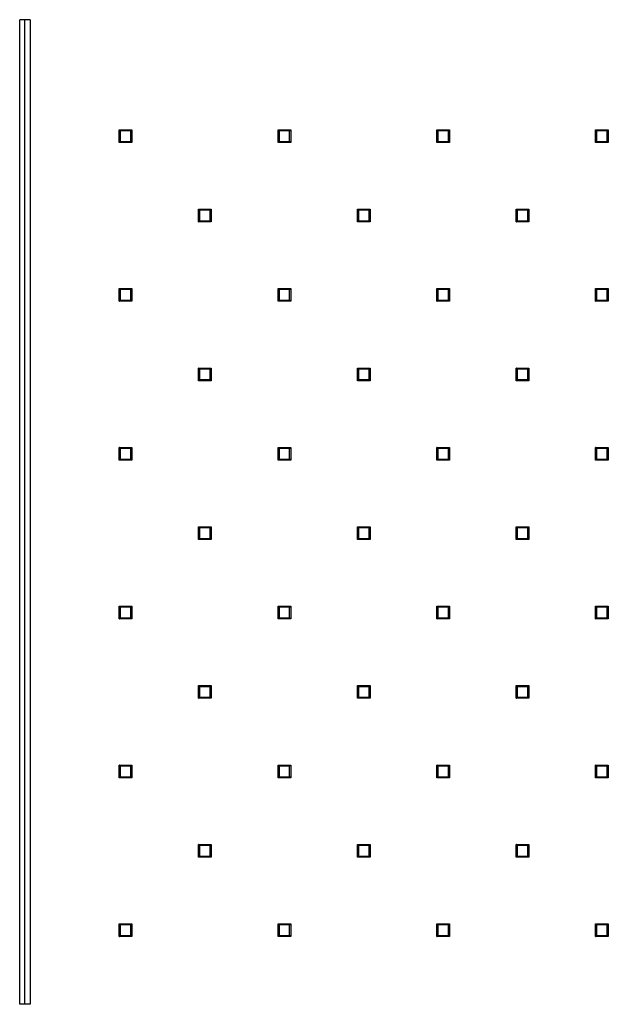
# Model space of a CAD drawing. Units: millimetres. Extents: x 347 to 643, y 307 to 550.
# Drawn here: x 510 to 565, y 369 to 462 of the extents above; entities that cross this region are included whole.
import ezdxf

# ---------------------------------------------------------------- set-up
doc = ezdxf.new("R2010")
doc.units = ezdxf.units.MM

msp = doc.modelspace()

# ---------------------------------------------------------------- linework, layer by layer
at = {"color": 7, "linetype": 'Continuous', "lineweight": 25}
for p, q in [((509.565, 368.551), (509.565, 461.551)), ((510.065, 461.551), (509.565, 461.551)), ((510.565, 461.551), (510.065, 461.551)), ((510.065, 368.551), (510.065, 461.551)), ((510.565, 461.551), (510.565, 368.551)), ((518.965, 449.951), (518.965, 451.151)), ((518.965, 451.151), (520.165, 451.151)), ((519.065, 451.051), (519.065, 450.051)), ((520.065, 451.051), (519.065, 451.051)), ((520.065, 450.051), (520.065, 451.051)), ((520.165, 451.151), (520.165, 449.951)), ((533.965, 451.151), (535.165, 451.151)), ((533.965, 449.951), (533.965, 451.151)), ((535.065, 451.051), (534.065, 451.051)), ((534.065, 451.051), (534.065, 450.051)), ((535.065, 450.051), (535.065, 451.051)), ((535.165, 451.151), (535.165, 449.951)), ((548.965, 451.151), (550.165, 451.151)), ((548.965, 449.951), (548.965, 451.151)), ((549.065, 451.051), (549.065, 450.051)), ((550.065, 451.051), (549.065, 451.051)), ((550.065, 450.051), (550.065, 451.051)), ((550.165, 451.151), (550.165, 449.951)), ((563.965, 451.151), (565.165, 451.151)), ((563.965, 449.951), (563.965, 451.151)), ((564.065, 451.051), (564.065, 450.051)), ((565.065, 451.051), (564.065, 451.051)), ((565.065, 450.051), (565.065, 451.051)), ((565.165, 451.151), (565.165, 449.951)), ((520.165, 449.951), (518.965, 449.951)), ((519.065, 450.051), (520.065, 450.051)), ((535.165, 449.951), (533.965, 449.951)), ((534.065, 450.051), (535.065, 450.051)), ((550.165, 449.951), (548.965, 449.951)), ((549.065, 450.051), (550.065, 450.051)), ((565.165, 449.951), (563.965, 449.951)), ((564.065, 450.051), (565.065, 450.051)), ((526.465, 443.651), (527.665, 443.651)), ((526.465, 442.451), (526.465, 443.651)), ((527.665, 443.651), (527.665, 442.451)), ((541.465, 443.651), (542.665, 443.651)), ((541.465, 442.451), (541.465, 443.651)), ((542.665, 443.651), (542.665, 442.451)), ((556.465, 442.451), (556.465, 443.651)), ((556.465, 443.651), (557.665, 443.651)), ((557.665, 443.651), (557.665, 442.451)), ((526.565, 443.551), (526.565, 442.551)), ((527.565, 443.551), (526.565, 443.551)), ((527.565, 442.551), (527.565, 443.551)), ((541.565, 443.551), (541.565, 442.551)), ((542.565, 443.551), (541.565, 443.551)), ((542.565, 442.551), (542.565, 443.551)), ((556.565, 443.551), (556.565, 442.551)), ((557.565, 443.551), (556.565, 443.551)), ((557.565, 442.551), (557.565, 443.551)), ((527.665, 442.451), (526.465, 442.451)), ((526.565, 442.551), (527.565, 442.551)), ((542.665, 442.451), (541.465, 442.451)), ((541.565, 442.551), (542.565, 442.551)), ((557.665, 442.451), (556.465, 442.451)), ((556.565, 442.551), (557.565, 442.551)), ((518.965, 436.151), (520.165, 436.151)), ((518.965, 434.951), (518.965, 436.151)), ((520.065, 436.051), (519.065, 436.051)), ((519.065, 436.051), (519.065, 435.051)), ((520.065, 435.051), (520.065, 436.051)), ((520.165, 436.151), (520.165, 434.951)), ((533.965, 436.151), (535.165, 436.151)), ((533.965, 434.951), (533.965, 436.151)), ((533.965, 436.151), (534.065, 436.051)), ((534.065, 436.051), (534.065, 435.051)), ((535.065, 436.051), (534.065, 436.051)), ((535.065, 435.051), (535.065, 436.051)), ((535.165, 436.151), (535.165, 434.951)), ((548.965, 436.151), (550.165, 436.151)), ((548.965, 434.951), (548.965, 436.151)), ((549.065, 436.051), (549.065, 435.051)), ((550.065, 436.051), (549.065, 436.051)), ((550.065, 435.051), (550.065, 436.051)), ((550.165, 436.151), (550.165, 434.951)), ((563.965, 436.151), (565.165, 436.151)), ((563.965, 434.951), (563.965, 436.151)), ((564.065, 436.051), (564.065, 435.051)), ((565.065, 436.051), (564.065, 436.051)), ((565.065, 435.051), (565.065, 436.051)), ((565.165, 436.151), (565.165, 434.951)), ((520.165, 434.951), (518.965, 434.951)), ((519.065, 435.051), (520.065, 435.051)), ((535.165, 434.951), (533.965, 434.951)), ((534.065, 435.051), (535.065, 435.051)), ((550.165, 434.951), (548.965, 434.951)), ((549.065, 435.051), (550.065, 435.051)), ((565.165, 434.951), (563.965, 434.951)), ((564.065, 435.051), (565.065, 435.051)), ((526.465, 428.651), (527.665, 428.651)), ((526.465, 427.451), (526.465, 428.651)), ((526.565, 428.551), (526.565, 427.551)), ((527.565, 428.551), (526.565, 428.551)), ((527.565, 427.551), (527.565, 428.551)), ((527.665, 428.651), (527.665, 427.451)), ((541.465, 428.651), (542.665, 428.651)), ((541.465, 427.451), (541.465, 428.651)), ((542.565, 428.551), (541.565, 428.551)), ((541.565, 428.551), (541.565, 427.551)), ((542.565, 427.551), (542.565, 428.551)), ((542.665, 428.651), (542.665, 427.451)), ((556.465, 428.651), (557.665, 428.651)), ((556.465, 427.451), (556.465, 428.651)), ((557.565, 428.551), (556.565, 428.551)), ((556.565, 428.551), (556.565, 427.551)), ((557.565, 427.551), (557.565, 428.551)), ((557.665, 428.651), (557.665, 427.451)), ((527.665, 427.451), (526.465, 427.451)), ((526.565, 427.551), (527.565, 427.551)), ((542.665, 427.451), (541.465, 427.451)), ((541.565, 427.551), (542.565, 427.551)), ((557.665, 427.451), (556.465, 427.451)), ((556.565, 427.551), (557.565, 427.551)), ((518.965, 421.151), (520.165, 421.151)), ((518.965, 419.951), (518.965, 421.151)), ((519.065, 421.051), (519.065, 420.051)), ((520.065, 421.051), (519.065, 421.051)), ((520.165, 421.151), (520.065, 421.051)), ((520.065, 420.051), (520.065, 421.051)), ((520.165, 421.151), (520.165, 419.951)), ((533.965, 421.151), (535.165, 421.151)), ((533.965, 419.951), (533.965, 421.151)), ((535.065, 421.051), (534.065, 421.051)), ((534.065, 421.051), (534.065, 420.051)), ((535.065, 420.051), (535.065, 421.051)), ((535.165, 421.151), (535.165, 419.951)), ((548.965, 421.151), (550.165, 421.151)), ((548.965, 419.951), (548.965, 421.151)), ((549.065, 421.051), (549.065, 420.051)), ((550.065, 421.051), (549.065, 421.051)), ((550.065, 420.051), (550.065, 421.051)), ((550.165, 421.151), (550.165, 419.951)), ((563.965, 421.151), (565.165, 421.151)), ((563.965, 419.951), (563.965, 421.151)), ((565.065, 421.051), (564.065, 421.051)), ((564.065, 421.051), (564.065, 420.051)), ((565.065, 420.051), (565.065, 421.051)), ((565.165, 421.151), (565.165, 419.951)), ((520.165, 419.951), (518.965, 419.951)), ((519.065, 420.051), (520.065, 420.051)), ((535.165, 419.951), (533.965, 419.951)), ((534.065, 420.051), (535.065, 420.051)), ((550.165, 419.951), (548.965, 419.951)), ((549.065, 420.051), (550.065, 420.051)), ((565.165, 419.951), (563.965, 419.951)), ((564.065, 420.051), (565.065, 420.051)), ((526.465, 413.651), (527.665, 413.651)), ((526.465, 412.451), (526.465, 413.651)), ((527.565, 413.551), (526.565, 413.551)), ((526.565, 413.551), (526.565, 412.551)), ((527.565, 412.551), (527.565, 413.551)), ((527.665, 413.651), (527.665, 412.451)), ((541.465, 413.651), (542.665, 413.651)), ((541.465, 412.451), (541.465, 413.651)), ((542.565, 413.551), (541.565, 413.551)), ((541.565, 413.551), (541.565, 412.551)), ((542.565, 412.551), (542.565, 413.551)), ((542.665, 413.651), (542.665, 412.451)), ((556.465, 413.651), (557.665, 413.651)), ((556.465, 412.451), (556.465, 413.651)), ((556.565, 413.551), (556.565, 412.551)), ((557.565, 413.551), (556.565, 413.551)), ((557.565, 412.551), (557.565, 413.551)), ((557.665, 413.651), (557.665, 412.451)), ((527.665, 412.451), (526.465, 412.451)), ((526.565, 412.551), (527.565, 412.551)), ((542.665, 412.451), (541.465, 412.451)), ((541.565, 412.551), (542.565, 412.551)), ((557.665, 412.451), (556.465, 412.451)), ((556.565, 412.551), (557.565, 412.551)), ((518.965, 404.951), (518.965, 406.151)), ((518.965, 406.151), (520.165, 406.151)), ((519.065, 406.051), (519.065, 405.051)), ((520.065, 406.051), (519.065, 406.051)), ((520.065, 405.051), (520.065, 406.051)), ((520.165, 406.151), (520.165, 404.951)), ((533.965, 404.951), (533.965, 406.151)), ((533.965, 406.151), (535.165, 406.151)), ((534.065, 406.051), (534.065, 405.051)), ((535.065, 406.051), (534.065, 406.051)), ((535.065, 405.051), (535.065, 406.051)), ((535.165, 406.151), (535.165, 404.951)), ((548.965, 406.151), (550.165, 406.151)), ((548.965, 404.951), (548.965, 406.151)), ((550.065, 406.051), (549.065, 406.051)), ((549.065, 406.051), (549.065, 405.051)), ((550.065, 405.051), (550.065, 406.051)), ((550.165, 406.151), (550.165, 404.951)), ((563.965, 406.151), (565.165, 406.151)), ((563.965, 404.951), (563.965, 406.151)), ((565.065, 406.051), (564.065, 406.051)), ((564.065, 406.051), (564.065, 405.051)), ((565.065, 405.051), (565.065, 406.051)), ((565.165, 406.151), (565.165, 404.951)), ((520.165, 404.951), (518.965, 404.951)), ((519.065, 405.051), (520.065, 405.051)), ((535.165, 404.951), (533.965, 404.951)), ((534.065, 405.051), (535.065, 405.051)), ((550.165, 404.951), (548.965, 404.951)), ((549.065, 405.051), (550.065, 405.051)), ((565.165, 404.951), (563.965, 404.951)), ((564.065, 405.051), (565.065, 405.051)), ((526.465, 398.651), (527.665, 398.651)), ((526.465, 397.451), (526.465, 398.651)), ((526.565, 398.551), (526.565, 397.551)), ((527.565, 398.551), (526.565, 398.551)), ((527.565, 398.551), (527.665, 398.651)), ((527.565, 397.551), (527.565, 398.551)), ((527.665, 398.651), (527.665, 397.451)), ((541.465, 398.651), (542.665, 398.651)), ((541.465, 397.451), (541.465, 398.651)), ((541.565, 398.551), (541.565, 397.551)), ((542.565, 398.551), (541.565, 398.551)), ((542.565, 397.551), (542.565, 398.551)), ((542.665, 398.651), (542.665, 397.451)), ((556.465, 398.651), (557.665, 398.651)), ((556.465, 397.451), (556.465, 398.651)), ((556.565, 398.551), (556.565, 397.551)), ((557.565, 398.551), (556.565, 398.551)), ((557.565, 397.551), (557.565, 398.551)), ((557.665, 398.651), (557.665, 397.451)), ((527.665, 397.451), (526.465, 397.451)), ((526.565, 397.551), (527.565, 397.551)), ((542.665, 397.451), (541.465, 397.451)), ((541.565, 397.551), (542.565, 397.551)), ((557.665, 397.451), (556.465, 397.451)), ((556.565, 397.551), (557.565, 397.551)), ((518.965, 391.151), (520.165, 391.151)), ((518.965, 389.951), (518.965, 391.151)), ((520.065, 391.051), (519.065, 391.051)), ((519.065, 391.051), (519.065, 390.051)), ((520.065, 390.051), (520.065, 391.051)), ((520.165, 391.151), (520.165, 389.951)), ((533.965, 389.951), (533.965, 391.151)), ((533.965, 391.151), (535.165, 391.151)), ((534.065, 391.051), (534.065, 390.051)), ((535.065, 391.051), (534.065, 391.051)), ((535.065, 390.051), (535.065, 391.051)), ((535.165, 391.151), (535.165, 389.951)), ((548.965, 391.151), (550.165, 391.151)), ((548.965, 389.951), (548.965, 391.151)), ((550.065, 391.051), (549.065, 391.051)), ((549.065, 391.051), (549.065, 390.051)), ((550.065, 390.051), (550.065, 391.051)), ((550.165, 391.151), (550.165, 389.951)), ((563.965, 391.151), (565.165, 391.151)), ((563.965, 389.951), (563.965, 391.151)), ((565.065, 391.051), (564.065, 391.051)), ((564.065, 391.051), (564.065, 390.051)), ((565.065, 390.051), (565.065, 391.051)), ((565.165, 391.151), (565.165, 389.951)), ((520.165, 389.951), (518.965, 389.951)), ((519.065, 390.051), (520.065, 390.051)), ((535.165, 389.951), (533.965, 389.951)), ((534.065, 390.051), (535.065, 390.051)), ((550.165, 389.951), (548.965, 389.951)), ((549.065, 390.051), (550.065, 390.051)), ((565.165, 389.951), (563.965, 389.951)), ((564.065, 390.051), (565.065, 390.051)), ((526.465, 382.451), (526.465, 383.651)), ((526.465, 383.651), (527.665, 383.651)), ((526.565, 383.551), (526.565, 382.551)), ((527.565, 383.551), (526.565, 383.551)), ((527.565, 382.551), (527.565, 383.551)), ((527.665, 383.651), (527.665, 382.451)), ((541.465, 382.451), (541.465, 383.651)), ((541.565, 383.551), (541.465, 383.651)), ((541.465, 383.651), (542.665, 383.651)), ((541.565, 383.551), (541.565, 382.551)), ((542.565, 383.551), (541.565, 383.551)), ((542.565, 382.551), (542.565, 383.551)), ((542.665, 383.651), (542.665, 382.451)), ((556.465, 383.651), (557.665, 383.651)), ((556.465, 382.451), (556.465, 383.651)), ((557.565, 383.551), (556.565, 383.551)), ((556.565, 383.551), (556.565, 382.551)), ((557.565, 382.551), (557.565, 383.551)), ((557.665, 383.651), (557.665, 382.451)), ((527.665, 382.451), (526.465, 382.451)), ((526.565, 382.551), (527.565, 382.551)), ((542.665, 382.451), (541.465, 382.451)), ((541.565, 382.551), (542.565, 382.551)), ((557.665, 382.451), (556.465, 382.451)), ((556.565, 382.551), (557.565, 382.551)), ((518.965, 376.151), (520.165, 376.151)), ((518.965, 374.951), (518.965, 376.151)), ((519.065, 376.051), (519.065, 375.051)), ((520.065, 376.051), (519.065, 376.051)), ((520.065, 375.051), (520.065, 376.051)), ((520.165, 376.151), (520.165, 374.951)), ((533.965, 376.151), (535.165, 376.151)), ((533.965, 374.951), (533.965, 376.151)), ((535.065, 376.051), (534.065, 376.051)), ((534.065, 376.051), (534.065, 375.051)), ((535.065, 375.051), (535.065, 376.051)), ((535.165, 376.151), (535.165, 374.951)), ((548.965, 376.151), (550.165, 376.151)), ((548.965, 374.951), (548.965, 376.151)), ((550.065, 376.051), (549.065, 376.051)), ((549.065, 376.051), (549.065, 375.051)), ((550.065, 375.051), (550.065, 376.051)), ((550.165, 376.151), (550.165, 374.951)), ((563.965, 376.151), (565.165, 376.151)), ((563.965, 374.951), (563.965, 376.151)), ((565.065, 376.051), (564.065, 376.051)), ((564.065, 376.051), (564.065, 375.051)), ((565.065, 375.051), (565.065, 376.051)), ((565.165, 376.151), (565.165, 374.951)), ((520.165, 374.951), (518.965, 374.951)), ((519.065, 375.051), (520.065, 375.051)), ((535.165, 374.951), (533.965, 374.951)), ((534.065, 375.051), (535.065, 375.051)), ((550.165, 374.951), (548.965, 374.951)), ((549.065, 375.051), (550.065, 375.051)), ((565.165, 374.951), (563.965, 374.951)), ((564.065, 375.051), (565.065, 375.051)), ((510.065, 368.551), (509.565, 368.551)), ((510.565, 368.551), (510.065, 368.551))]:
    msp.add_line(p, q, dxfattribs=at)
at = {"color": 7, "linetype": 'Continuous', "lineweight": 25, "flags": 128}
for points in [[(519.065, 451.051), (519.064, 451.053), (519.058, 451.058), (519.049, 451.068), (519.036, 451.08), (519.021, 451.095), (519.004, 451.112), (518.985, 451.131), (518.965, 451.151)], [(520.065, 451.051), (520.067, 451.053), (520.073, 451.058), (520.082, 451.068), (520.095, 451.08), (520.11, 451.095), (520.127, 451.112), (520.146, 451.131), (520.165, 451.151)], [(534.065, 451.051), (534.064, 451.053), (534.058, 451.058), (534.049, 451.068), (534.036, 451.08), (534.021, 451.095), (534.004, 451.112), (533.985, 451.131), (533.965, 451.151)], [(535.065, 451.051), (535.067, 451.053), (535.073, 451.058), (535.082, 451.068), (535.095, 451.08), (535.11, 451.095), (535.127, 451.112), (535.146, 451.131), (535.165, 451.151)], [(549.065, 451.051), (549.064, 451.053), (549.058, 451.058), (549.049, 451.068), (549.036, 451.08), (549.021, 451.095), (549.004, 451.112), (548.985, 451.131), (548.965, 451.151)], [(550.065, 451.051), (550.067, 451.053), (550.073, 451.058), (550.082, 451.068), (550.095, 451.08), (550.11, 451.095), (550.127, 451.112), (550.146, 451.131), (550.165, 451.151)], [(564.065, 451.051), (564.064, 451.053), (564.058, 451.058), (564.049, 451.068), (564.036, 451.08), (564.021, 451.095), (564.004, 451.112), (563.985, 451.131), (563.965, 451.151)], [(565.065, 451.051), (565.067, 451.053), (565.073, 451.058), (565.082, 451.068), (565.095, 451.08), (565.11, 451.095), (565.127, 451.112), (565.146, 451.131), (565.165, 451.151)], [(518.965, 449.951), (518.985, 449.97), (519.004, 449.989), (519.021, 450.006), (519.036, 450.021), (519.049, 450.034), (519.058, 450.043), (519.064, 450.049), (519.065, 450.051)], [(520.165, 449.951), (520.146, 449.97), (520.127, 449.989), (520.11, 450.006), (520.095, 450.021), (520.082, 450.034), (520.073, 450.043), (520.067, 450.049), (520.065, 450.051)], [(533.965, 449.951), (533.985, 449.97), (534.004, 449.989), (534.021, 450.006), (534.036, 450.021), (534.049, 450.034), (534.058, 450.043), (534.064, 450.049), (534.065, 450.051)], [(535.165, 449.951), (535.146, 449.97), (535.127, 449.989), (535.11, 450.006), (535.095, 450.021), (535.082, 450.034), (535.073, 450.043), (535.067, 450.049), (535.065, 450.051)], [(548.965, 449.951), (548.985, 449.97), (549.004, 449.989), (549.021, 450.006), (549.036, 450.021), (549.049, 450.034), (549.058, 450.043), (549.064, 450.049), (549.065, 450.051)], [(550.165, 449.951), (550.146, 449.97), (550.127, 449.989), (550.11, 450.006), (550.095, 450.021), (550.082, 450.034), (550.073, 450.043), (550.067, 450.049), (550.065, 450.051)], [(563.965, 449.951), (563.985, 449.97), (564.004, 449.989), (564.021, 450.006), (564.036, 450.021), (564.049, 450.034), (564.058, 450.043), (564.064, 450.049), (564.065, 450.051)], [(565.165, 449.951), (565.146, 449.97), (565.127, 449.989), (565.11, 450.006), (565.095, 450.021), (565.082, 450.034), (565.073, 450.043), (565.067, 450.049), (565.065, 450.051)], [(526.565, 443.551), (526.564, 443.553), (526.558, 443.558), (526.549, 443.568), (526.536, 443.58), (526.521, 443.595), (526.504, 443.612), (526.485, 443.631), (526.465, 443.651)], [(527.565, 443.551), (527.567, 443.553), (527.573, 443.558), (527.582, 443.568), (527.595, 443.58), (527.61, 443.595), (527.627, 443.612), (527.646, 443.631), (527.665, 443.651)], [(541.565, 443.551), (541.564, 443.553), (541.558, 443.558), (541.549, 443.568), (541.536, 443.58), (541.521, 443.595), (541.504, 443.612), (541.485, 443.631), (541.465, 443.651)], [(542.565, 443.551), (542.567, 443.553), (542.573, 443.558), (542.582, 443.568), (542.595, 443.58), (542.61, 443.595), (542.627, 443.612), (542.646, 443.631), (542.665, 443.651)], [(556.565, 443.551), (556.564, 443.553), (556.558, 443.558), (556.549, 443.568), (556.536, 443.58), (556.521, 443.595), (556.504, 443.612), (556.485, 443.631), (556.465, 443.651)], [(557.565, 443.551), (557.567, 443.553), (557.573, 443.558), (557.582, 443.568), (557.595, 443.58), (557.61, 443.595), (557.627, 443.612), (557.646, 443.631), (557.665, 443.651)], [(526.465, 442.451), (526.485, 442.47), (526.504, 442.489), (526.521, 442.506), (526.536, 442.521), (526.549, 442.534), (526.558, 442.543), (526.564, 442.549), (526.565, 442.551)], [(527.665, 442.451), (527.646, 442.47), (527.627, 442.489), (527.61, 442.506), (527.595, 442.521), (527.582, 442.534), (527.573, 442.543), (527.567, 442.549), (527.565, 442.551)], [(541.465, 442.451), (541.485, 442.47), (541.504, 442.489), (541.521, 442.506), (541.536, 442.521), (541.549, 442.534), (541.558, 442.543), (541.564, 442.549), (541.565, 442.551)], [(542.665, 442.451), (542.646, 442.47), (542.627, 442.489), (542.61, 442.506), (542.595, 442.521), (542.582, 442.534), (542.573, 442.543), (542.567, 442.549), (542.565, 442.551)], [(556.465, 442.451), (556.485, 442.47), (556.504, 442.489), (556.521, 442.506), (556.536, 442.521), (556.549, 442.534), (556.558, 442.543), (556.564, 442.549), (556.565, 442.551)], [(557.665, 442.451), (557.646, 442.47), (557.627, 442.489), (557.61, 442.506), (557.595, 442.521), (557.582, 442.534), (557.573, 442.543), (557.567, 442.549), (557.565, 442.551)], [(519.065, 436.051), (519.064, 436.053), (519.058, 436.058), (519.049, 436.068), (519.036, 436.08), (519.021, 436.095), (519.004, 436.112), (518.985, 436.131), (518.965, 436.151)], [(520.065, 436.051), (520.067, 436.053), (520.073, 436.058), (520.082, 436.068), (520.095, 436.08), (520.11, 436.095), (520.127, 436.112), (520.146, 436.131), (520.165, 436.151)], [(535.065, 436.051), (535.067, 436.053), (535.073, 436.058), (535.082, 436.068), (535.095, 436.08), (535.11, 436.095), (535.127, 436.112), (535.146, 436.131), (535.165, 436.151)], [(549.065, 436.051), (549.064, 436.053), (549.058, 436.058), (549.049, 436.068), (549.036, 436.08), (549.021, 436.095), (549.004, 436.112), (548.985, 436.131), (548.965, 436.151)], [(550.065, 436.051), (550.067, 436.053), (550.073, 436.058), (550.082, 436.068), (550.095, 436.08), (550.11, 436.095), (550.127, 436.112), (550.146, 436.131), (550.165, 436.151)], [(564.065, 436.051), (564.064, 436.053), (564.058, 436.058), (564.049, 436.068), (564.036, 436.08), (564.021, 436.095), (564.004, 436.112), (563.985, 436.131), (563.965, 436.151)], [(565.065, 436.051), (565.067, 436.053), (565.073, 436.058), (565.082, 436.068), (565.095, 436.08), (565.11, 436.095), (565.127, 436.112), (565.146, 436.131), (565.165, 436.151)], [(518.965, 434.951), (518.985, 434.97), (519.004, 434.989), (519.021, 435.006), (519.036, 435.021), (519.049, 435.034), (519.058, 435.043), (519.064, 435.049), (519.065, 435.051)], [(520.165, 434.951), (520.146, 434.97), (520.127, 434.989), (520.11, 435.006), (520.095, 435.021), (520.082, 435.034), (520.073, 435.043), (520.067, 435.049), (520.065, 435.051)], [(533.965, 434.951), (533.985, 434.97), (534.004, 434.989), (534.021, 435.006), (534.036, 435.021), (534.049, 435.034), (534.058, 435.043), (534.064, 435.049), (534.065, 435.051)], [(535.165, 434.951), (535.146, 434.97), (535.127, 434.989), (535.11, 435.006), (535.095, 435.021), (535.082, 435.034), (535.073, 435.043), (535.067, 435.049), (535.065, 435.051)], [(548.965, 434.951), (548.985, 434.97), (549.004, 434.989), (549.021, 435.006), (549.036, 435.021), (549.049, 435.034), (549.058, 435.043), (549.064, 435.049), (549.065, 435.051)], [(550.165, 434.951), (550.146, 434.97), (550.127, 434.989), (550.11, 435.006), (550.095, 435.021), (550.082, 435.034), (550.073, 435.043), (550.067, 435.049), (550.065, 435.051)], [(563.965, 434.951), (563.985, 434.97), (564.004, 434.989), (564.021, 435.006), (564.036, 435.021), (564.049, 435.034), (564.058, 435.043), (564.064, 435.049), (564.065, 435.051)], [(565.165, 434.951), (565.146, 434.97), (565.127, 434.989), (565.11, 435.006), (565.095, 435.021), (565.082, 435.034), (565.073, 435.043), (565.067, 435.049), (565.065, 435.051)], [(526.565, 428.551), (526.564, 428.553), (526.558, 428.558), (526.549, 428.568), (526.536, 428.58), (526.521, 428.595), (526.504, 428.612), (526.485, 428.631), (526.465, 428.651)], [(527.565, 428.551), (527.567, 428.553), (527.573, 428.558), (527.582, 428.568), (527.595, 428.58), (527.61, 428.595), (527.627, 428.612), (527.646, 428.631), (527.665, 428.651)], [(542.565, 428.551), (542.567, 428.553), (542.573, 428.558), (542.582, 428.568), (542.595, 428.58), (542.61, 428.595), (542.627, 428.612), (542.646, 428.631), (542.665, 428.651)], [(556.565, 428.551), (556.564, 428.553), (556.558, 428.558), (556.549, 428.568), (556.536, 428.58), (556.521, 428.595), (556.504, 428.612), (556.485, 428.631), (556.465, 428.651)], [(557.565, 428.551), (557.567, 428.553), (557.573, 428.558), (557.582, 428.568), (557.595, 428.58), (557.61, 428.595), (557.627, 428.612), (557.646, 428.631), (557.665, 428.651)], [(526.465, 427.451), (526.485, 427.47), (526.504, 427.489), (526.521, 427.506), (526.536, 427.521), (526.549, 427.534), (526.558, 427.543), (526.564, 427.549), (526.565, 427.551)], [(527.665, 427.451), (527.646, 427.47), (527.627, 427.489), (527.61, 427.506), (527.595, 427.521), (527.582, 427.534), (527.573, 427.543), (527.567, 427.549), (527.565, 427.551)], [(541.465, 427.451), (541.485, 427.47), (541.504, 427.489), (541.521, 427.506), (541.536, 427.521), (541.549, 427.534), (541.558, 427.543), (541.564, 427.549), (541.565, 427.551)], [(542.665, 427.451), (542.646, 427.47), (542.627, 427.489), (542.61, 427.506), (542.595, 427.521), (542.582, 427.534), (542.573, 427.543), (542.567, 427.549), (542.565, 427.551)], [(556.465, 427.451), (556.485, 427.47), (556.504, 427.489), (556.521, 427.506), (556.536, 427.521), (556.549, 427.534), (556.558, 427.543), (556.564, 427.549), (556.565, 427.551)], [(557.665, 427.451), (557.646, 427.47), (557.627, 427.489), (557.61, 427.506), (557.595, 427.521), (557.582, 427.534), (557.573, 427.543), (557.567, 427.549), (557.565, 427.551)], [(519.065, 421.051), (519.064, 421.053), (519.058, 421.058), (519.049, 421.068), (519.036, 421.08), (519.021, 421.095), (519.004, 421.112), (518.985, 421.131), (518.965, 421.151)], [(534.065, 421.051), (534.064, 421.053), (534.058, 421.058), (534.049, 421.068), (534.036, 421.08), (534.021, 421.095), (534.004, 421.112), (533.985, 421.131), (533.965, 421.151)], [(535.065, 421.051), (535.067, 421.053), (535.073, 421.058), (535.082, 421.068), (535.095, 421.08), (535.11, 421.095), (535.127, 421.112), (535.146, 421.131), (535.165, 421.151)], [(549.065, 421.051), (549.064, 421.053), (549.058, 421.058), (549.049, 421.068), (549.036, 421.08), (549.021, 421.095), (549.004, 421.112), (548.985, 421.131), (548.965, 421.151)], [(550.065, 421.051), (550.067, 421.053), (550.073, 421.058), (550.082, 421.068), (550.095, 421.08), (550.11, 421.095), (550.127, 421.112), (550.146, 421.131), (550.165, 421.151)], [(564.065, 421.051), (564.064, 421.053), (564.058, 421.058), (564.049, 421.068), (564.036, 421.08), (564.021, 421.095), (564.004, 421.112), (563.985, 421.131), (563.965, 421.151)], [(565.065, 421.051), (565.067, 421.053), (565.073, 421.058), (565.082, 421.068), (565.095, 421.08), (565.11, 421.095), (565.127, 421.112), (565.146, 421.131), (565.165, 421.151)], [(518.965, 419.951), (518.985, 419.97), (519.004, 419.989), (519.021, 420.006), (519.036, 420.021), (519.049, 420.034), (519.058, 420.043), (519.064, 420.049), (519.065, 420.051)], [(520.165, 419.951), (520.146, 419.97), (520.127, 419.989), (520.11, 420.006), (520.095, 420.021), (520.082, 420.034), (520.073, 420.043), (520.067, 420.049), (520.065, 420.051)], [(533.965, 419.951), (533.985, 419.97), (534.004, 419.989), (534.021, 420.006), (534.036, 420.021), (534.049, 420.034), (534.058, 420.043), (534.064, 420.049), (534.065, 420.051)], [(535.165, 419.951), (535.146, 419.97), (535.127, 419.989), (535.11, 420.006), (535.095, 420.021), (535.082, 420.034), (535.073, 420.043), (535.067, 420.049), (535.065, 420.051)], [(548.965, 419.951), (548.985, 419.97), (549.004, 419.989), (549.021, 420.006), (549.036, 420.021), (549.049, 420.034), (549.058, 420.043), (549.064, 420.049), (549.065, 420.051)], [(550.165, 419.951), (550.146, 419.97), (550.127, 419.989), (550.11, 420.006), (550.095, 420.021), (550.082, 420.034), (550.073, 420.043), (550.067, 420.049), (550.065, 420.051)], [(563.965, 419.951), (563.985, 419.97), (564.004, 419.989), (564.021, 420.006), (564.036, 420.021), (564.049, 420.034), (564.058, 420.043), (564.064, 420.049), (564.065, 420.051)], [(565.165, 419.951), (565.146, 419.97), (565.127, 419.989), (565.11, 420.006), (565.095, 420.021), (565.082, 420.034), (565.073, 420.043), (565.067, 420.049), (565.065, 420.051)], [(526.565, 413.551), (526.564, 413.553), (526.558, 413.558), (526.549, 413.568), (526.536, 413.58), (526.521, 413.595), (526.504, 413.612), (526.485, 413.631), (526.465, 413.651)], [(527.565, 413.551), (527.567, 413.553), (527.573, 413.558), (527.582, 413.568), (527.595, 413.58), (527.61, 413.595), (527.627, 413.612), (527.646, 413.631), (527.665, 413.651)], [(541.565, 413.551), (541.564, 413.553), (541.558, 413.558), (541.549, 413.568), (541.536, 413.58), (541.521, 413.595), (541.504, 413.612), (541.485, 413.631), (541.465, 413.651)], [(542.565, 413.551), (542.567, 413.553), (542.573, 413.558), (542.582, 413.568), (542.595, 413.58), (542.61, 413.595), (542.627, 413.612), (542.646, 413.631), (542.665, 413.651)], [(556.565, 413.551), (556.564, 413.553), (556.558, 413.558), (556.549, 413.568), (556.536, 413.58), (556.521, 413.595), (556.504, 413.612), (556.485, 413.631), (556.465, 413.651)], [(557.565, 413.551), (557.567, 413.553), (557.573, 413.558), (557.582, 413.568), (557.595, 413.58), (557.61, 413.595), (557.627, 413.612), (557.646, 413.631), (557.665, 413.651)], [(526.465, 412.451), (526.485, 412.47), (526.504, 412.489), (526.521, 412.506), (526.536, 412.521), (526.549, 412.534), (526.558, 412.543), (526.564, 412.549), (526.565, 412.551)], [(527.665, 412.451), (527.646, 412.47), (527.627, 412.489), (527.61, 412.506), (527.595, 412.521), (527.582, 412.534), (527.573, 412.543), (527.567, 412.549), (527.565, 412.551)], [(541.465, 412.451), (541.485, 412.47), (541.504, 412.489), (541.521, 412.506), (541.536, 412.521), (541.549, 412.534), (541.558, 412.543), (541.564, 412.549), (541.565, 412.551)], [(542.665, 412.451), (542.646, 412.47), (542.627, 412.489), (542.61, 412.506), (542.595, 412.521), (542.582, 412.534), (542.573, 412.543), (542.567, 412.549), (542.565, 412.551)], [(556.465, 412.451), (556.485, 412.47), (556.504, 412.489), (556.521, 412.506), (556.536, 412.521), (556.549, 412.534), (556.558, 412.543), (556.564, 412.549), (556.565, 412.551)], [(557.665, 412.451), (557.646, 412.47), (557.627, 412.489), (557.61, 412.506), (557.595, 412.521), (557.582, 412.534), (557.573, 412.543), (557.567, 412.549), (557.565, 412.551)], [(519.065, 406.051), (519.064, 406.053), (519.058, 406.058), (519.049, 406.068), (519.036, 406.08), (519.021, 406.095), (519.004, 406.112), (518.985, 406.131), (518.965, 406.151)], [(520.065, 406.051), (520.067, 406.053), (520.073, 406.058), (520.082, 406.068), (520.095, 406.08), (520.11, 406.095), (520.127, 406.112), (520.146, 406.131), (520.165, 406.151)], [(534.065, 406.051), (534.064, 406.053), (534.058, 406.058), (534.049, 406.068), (534.036, 406.08), (534.021, 406.095), (534.004, 406.112), (533.985, 406.131), (533.965, 406.151)], [(535.065, 406.051), (535.067, 406.053), (535.073, 406.058), (535.082, 406.068), (535.095, 406.08), (535.11, 406.095), (535.127, 406.112), (535.146, 406.131), (535.165, 406.151)], [(549.065, 406.051), (549.064, 406.053), (549.058, 406.058), (549.049, 406.068), (549.036, 406.08), (549.021, 406.095), (549.004, 406.112), (548.985, 406.131), (548.965, 406.151)], [(550.065, 406.051), (550.067, 406.053), (550.073, 406.058), (550.082, 406.068), (550.095, 406.08), (550.11, 406.095), (550.127, 406.112), (550.146, 406.131), (550.165, 406.151)], [(564.065, 406.051), (564.064, 406.053), (564.058, 406.058), (564.049, 406.068), (564.036, 406.08), (564.021, 406.095), (564.004, 406.112), (563.985, 406.131), (563.965, 406.151)], [(565.065, 406.051), (565.067, 406.053), (565.073, 406.058), (565.082, 406.068), (565.095, 406.08), (565.11, 406.095), (565.127, 406.112), (565.146, 406.131), (565.165, 406.151)], [(518.965, 404.951), (518.985, 404.97), (519.004, 404.989), (519.021, 405.006), (519.036, 405.021), (519.049, 405.034), (519.058, 405.043), (519.064, 405.049), (519.065, 405.051)], [(520.165, 404.951), (520.146, 404.97), (520.127, 404.989), (520.11, 405.006), (520.095, 405.021), (520.082, 405.034), (520.073, 405.043), (520.067, 405.049), (520.065, 405.051)], [(533.965, 404.951), (533.985, 404.97), (534.004, 404.989), (534.021, 405.006), (534.036, 405.021), (534.049, 405.034), (534.058, 405.043), (534.064, 405.049), (534.065, 405.051)], [(535.165, 404.951), (535.146, 404.97), (535.127, 404.989), (535.11, 405.006), (535.095, 405.021), (535.082, 405.034), (535.073, 405.043), (535.067, 405.049), (535.065, 405.051)], [(548.965, 404.951), (548.985, 404.97), (549.004, 404.989), (549.021, 405.006), (549.036, 405.021), (549.049, 405.034), (549.058, 405.043), (549.064, 405.049), (549.065, 405.051)], [(550.165, 404.951), (550.146, 404.97), (550.127, 404.989), (550.11, 405.006), (550.095, 405.021), (550.082, 405.034), (550.073, 405.043), (550.067, 405.049), (550.065, 405.051)], [(563.965, 404.951), (563.985, 404.97), (564.004, 404.989), (564.021, 405.006), (564.036, 405.021), (564.049, 405.034), (564.058, 405.043), (564.064, 405.049), (564.065, 405.051)], [(565.165, 404.951), (565.146, 404.97), (565.127, 404.989), (565.11, 405.006), (565.095, 405.021), (565.082, 405.034), (565.073, 405.043), (565.067, 405.049), (565.065, 405.051)], [(526.565, 398.551), (526.564, 398.553), (526.558, 398.558), (526.549, 398.568), (526.536, 398.58), (526.521, 398.595), (526.504, 398.612), (526.485, 398.631), (526.465, 398.651)], [(541.565, 398.551), (541.564, 398.553), (541.558, 398.558), (541.549, 398.568), (541.536, 398.58), (541.521, 398.595), (541.504, 398.612), (541.485, 398.631), (541.465, 398.651)], [(542.565, 398.551), (542.567, 398.553), (542.573, 398.558), (542.582, 398.568), (542.595, 398.58), (542.61, 398.595), (542.627, 398.612), (542.646, 398.631), (542.665, 398.651)], [(556.565, 398.551), (556.564, 398.553), (556.558, 398.558), (556.549, 398.568), (556.536, 398.58), (556.521, 398.595), (556.504, 398.612), (556.485, 398.631), (556.465, 398.651)], [(557.565, 398.551), (557.567, 398.553), (557.573, 398.558), (557.582, 398.568), (557.595, 398.58), (557.61, 398.595), (557.627, 398.612), (557.646, 398.631), (557.665, 398.651)], [(526.465, 397.451), (526.485, 397.47), (526.504, 397.489), (526.521, 397.506), (526.536, 397.521), (526.549, 397.534), (526.558, 397.543), (526.564, 397.549), (526.565, 397.551)], [(527.665, 397.451), (527.646, 397.47), (527.627, 397.489), (527.61, 397.506), (527.595, 397.521), (527.582, 397.534), (527.573, 397.543), (527.567, 397.549), (527.565, 397.551)], [(541.465, 397.451), (541.485, 397.47), (541.504, 397.489), (541.521, 397.506), (541.536, 397.521), (541.549, 397.534), (541.558, 397.543), (541.564, 397.549), (541.565, 397.551)], [(542.665, 397.451), (542.646, 397.47), (542.627, 397.489), (542.61, 397.506), (542.595, 397.521), (542.582, 397.534), (542.573, 397.543), (542.567, 397.549), (542.565, 397.551)], [(556.465, 397.451), (556.485, 397.47), (556.504, 397.489), (556.521, 397.506), (556.536, 397.521), (556.549, 397.534), (556.558, 397.543), (556.564, 397.549), (556.565, 397.551)], [(557.665, 397.451), (557.646, 397.47), (557.627, 397.489), (557.61, 397.506), (557.595, 397.521), (557.582, 397.534), (557.573, 397.543), (557.567, 397.549), (557.565, 397.551)], [(519.065, 391.051), (519.064, 391.053), (519.058, 391.058), (519.049, 391.068), (519.036, 391.08), (519.021, 391.095), (519.004, 391.112), (518.985, 391.131), (518.965, 391.151)], [(534.065, 391.051), (534.064, 391.053), (534.058, 391.058), (534.049, 391.068), (534.036, 391.08), (534.021, 391.095), (534.004, 391.112), (533.985, 391.131), (533.965, 391.151)], [(535.065, 391.051), (535.067, 391.053), (535.073, 391.058), (535.082, 391.068), (535.095, 391.08), (535.11, 391.095), (535.127, 391.112), (535.146, 391.131), (535.165, 391.151)], [(549.065, 391.051), (549.064, 391.053), (549.058, 391.058), (549.049, 391.068), (549.036, 391.08), (549.021, 391.095), (549.004, 391.112), (548.985, 391.131), (548.965, 391.151)], [(550.065, 391.051), (550.067, 391.053), (550.073, 391.058), (550.082, 391.068), (550.095, 391.08), (550.11, 391.095), (550.127, 391.112), (550.146, 391.131), (550.165, 391.151)], [(564.065, 391.051), (564.064, 391.053), (564.058, 391.058), (564.049, 391.068), (564.036, 391.08), (564.021, 391.095), (564.004, 391.112), (563.985, 391.131), (563.965, 391.151)], [(565.065, 391.051), (565.067, 391.053), (565.073, 391.058), (565.082, 391.068), (565.095, 391.08), (565.11, 391.095), (565.127, 391.112), (565.146, 391.131), (565.165, 391.151)], [(518.965, 389.951), (518.985, 389.97), (519.004, 389.989), (519.021, 390.006), (519.036, 390.021), (519.049, 390.034), (519.058, 390.043), (519.064, 390.049), (519.065, 390.051)], [(520.165, 389.951), (520.146, 389.97), (520.127, 389.989), (520.11, 390.006), (520.095, 390.021), (520.082, 390.034), (520.073, 390.043), (520.067, 390.049), (520.065, 390.051)], [(533.965, 389.951), (533.985, 389.97), (534.004, 389.989), (534.021, 390.006), (534.036, 390.021), (534.049, 390.034), (534.058, 390.043), (534.064, 390.049), (534.065, 390.051)], [(535.165, 389.951), (535.146, 389.97), (535.127, 389.989), (535.11, 390.006), (535.095, 390.021), (535.082, 390.034), (535.073, 390.043), (535.067, 390.049), (535.065, 390.051)], [(548.965, 389.951), (548.985, 389.97), (549.004, 389.989), (549.021, 390.006), (549.036, 390.021), (549.049, 390.034), (549.058, 390.043), (549.064, 390.049), (549.065, 390.051)], [(550.165, 389.951), (550.146, 389.97), (550.127, 389.989), (550.11, 390.006), (550.095, 390.021), (550.082, 390.034), (550.073, 390.043), (550.067, 390.049), (550.065, 390.051)], [(563.965, 389.951), (563.985, 389.97), (564.004, 389.989), (564.021, 390.006), (564.036, 390.021), (564.049, 390.034), (564.058, 390.043), (564.064, 390.049), (564.065, 390.051)], [(565.165, 389.951), (565.146, 389.97), (565.127, 389.989), (565.11, 390.006), (565.095, 390.021), (565.082, 390.034), (565.073, 390.043), (565.067, 390.049), (565.065, 390.051)], [(526.565, 383.551), (526.564, 383.553), (526.558, 383.558), (526.549, 383.568), (526.536, 383.58), (526.521, 383.595), (526.504, 383.612), (526.485, 383.631), (526.465, 383.651)], [(527.565, 383.551), (527.567, 383.553), (527.573, 383.558), (527.582, 383.568), (527.595, 383.58), (527.61, 383.595), (527.627, 383.612), (527.646, 383.631), (527.665, 383.651)], [(542.565, 383.551), (542.567, 383.553), (542.573, 383.558), (542.582, 383.568), (542.595, 383.58), (542.61, 383.595), (542.627, 383.612), (542.646, 383.631), (542.665, 383.651)], [(556.565, 383.551), (556.564, 383.553), (556.558, 383.558), (556.549, 383.568), (556.536, 383.58), (556.521, 383.595), (556.504, 383.612), (556.485, 383.631), (556.465, 383.651)], [(557.565, 383.551), (557.567, 383.553), (557.573, 383.558), (557.582, 383.568), (557.595, 383.58), (557.61, 383.595), (557.627, 383.612), (557.646, 383.631), (557.665, 383.651)], [(526.465, 382.451), (526.485, 382.47), (526.504, 382.489), (526.521, 382.506), (526.536, 382.521), (526.549, 382.534), (526.558, 382.543), (526.564, 382.549), (526.565, 382.551)], [(527.665, 382.451), (527.646, 382.47), (527.627, 382.489), (527.61, 382.506), (527.595, 382.521), (527.582, 382.534), (527.573, 382.543), (527.567, 382.549), (527.565, 382.551)], [(541.465, 382.451), (541.485, 382.47), (541.504, 382.489), (541.521, 382.506), (541.536, 382.521), (541.549, 382.534), (541.558, 382.543), (541.564, 382.549), (541.565, 382.551)], [(542.665, 382.451), (542.646, 382.47), (542.627, 382.489), (542.61, 382.506), (542.595, 382.521), (542.582, 382.534), (542.573, 382.543), (542.567, 382.549), (542.565, 382.551)], [(556.465, 382.451), (556.485, 382.47), (556.504, 382.489), (556.521, 382.506), (556.536, 382.521), (556.549, 382.534), (556.558, 382.543), (556.564, 382.549), (556.565, 382.551)], [(557.665, 382.451), (557.646, 382.47), (557.627, 382.489), (557.61, 382.506), (557.595, 382.521), (557.582, 382.534), (557.573, 382.543), (557.567, 382.549), (557.565, 382.551)], [(519.065, 376.051), (519.064, 376.053), (519.058, 376.058), (519.049, 376.068), (519.036, 376.08), (519.021, 376.095), (519.004, 376.112), (518.985, 376.131), (518.965, 376.151)], [(520.065, 376.051), (520.067, 376.053), (520.073, 376.058), (520.082, 376.068), (520.095, 376.08), (520.11, 376.095), (520.127, 376.112), (520.146, 376.131), (520.165, 376.151)], [(534.065, 376.051), (534.064, 376.053), (534.058, 376.058), (534.049, 376.068), (534.036, 376.08), (534.021, 376.095), (534.004, 376.112), (533.985, 376.131), (533.965, 376.151)], [(535.065, 376.051), (535.067, 376.053), (535.073, 376.058), (535.082, 376.068), (535.095, 376.08), (535.11, 376.095), (535.127, 376.112), (535.146, 376.131), (535.165, 376.151)], [(549.065, 376.051), (549.064, 376.053), (549.058, 376.058), (549.049, 376.068), (549.036, 376.08), (549.021, 376.095), (549.004, 376.112), (548.985, 376.131), (548.965, 376.151)], [(550.065, 376.051), (550.067, 376.053), (550.073, 376.058), (550.082, 376.068), (550.095, 376.08), (550.11, 376.095), (550.127, 376.112), (550.146, 376.131), (550.165, 376.151)], [(564.065, 376.051), (564.064, 376.053), (564.058, 376.058), (564.049, 376.068), (564.036, 376.08), (564.021, 376.095), (564.004, 376.112), (563.985, 376.131), (563.965, 376.151)], [(565.065, 376.051), (565.067, 376.053), (565.073, 376.058), (565.082, 376.068), (565.095, 376.08), (565.11, 376.095), (565.127, 376.112), (565.146, 376.131), (565.165, 376.151)], [(518.965, 374.951), (518.985, 374.97), (519.004, 374.989), (519.021, 375.006), (519.036, 375.021), (519.049, 375.034), (519.058, 375.043), (519.064, 375.049), (519.065, 375.051)], [(520.165, 374.951), (520.146, 374.97), (520.127, 374.989), (520.11, 375.006), (520.095, 375.021), (520.082, 375.034), (520.073, 375.043), (520.067, 375.049), (520.065, 375.051)], [(533.965, 374.951), (533.985, 374.97), (534.004, 374.989), (534.021, 375.006), (534.036, 375.021), (534.049, 375.034), (534.058, 375.043), (534.064, 375.049), (534.065, 375.051)], [(535.165, 374.951), (535.146, 374.97), (535.127, 374.989), (535.11, 375.006), (535.095, 375.021), (535.082, 375.034), (535.073, 375.043), (535.067, 375.049), (535.065, 375.051)], [(548.965, 374.951), (548.985, 374.97), (549.004, 374.989), (549.021, 375.006), (549.036, 375.021), (549.049, 375.034), (549.058, 375.043), (549.064, 375.049), (549.065, 375.051)], [(550.165, 374.951), (550.146, 374.97), (550.127, 374.989), (550.11, 375.006), (550.095, 375.021), (550.082, 375.034), (550.073, 375.043), (550.067, 375.049), (550.065, 375.051)], [(563.965, 374.951), (563.985, 374.97), (564.004, 374.989), (564.021, 375.006), (564.036, 375.021), (564.049, 375.034), (564.058, 375.043), (564.064, 375.049), (564.065, 375.051)], [(565.165, 374.951), (565.146, 374.97), (565.127, 374.989), (565.11, 375.006), (565.095, 375.021), (565.082, 375.034), (565.073, 375.043), (565.067, 375.049), (565.065, 375.051)]]:
    msp.add_lwpolyline(points, dxfattribs=at)
at = {"color": 7, "linetype": 'Continuous', "lineweight": 25}
for centre, start, end in [((512.042, 399.132), 44.89766, 45.09209), ((549.589, 361.632), 134.90791, 135.10234)]:
    msp.add_arc(centre, 41.678, start, end, dxfattribs=at)

doc.saveas('drawing.dxf')
